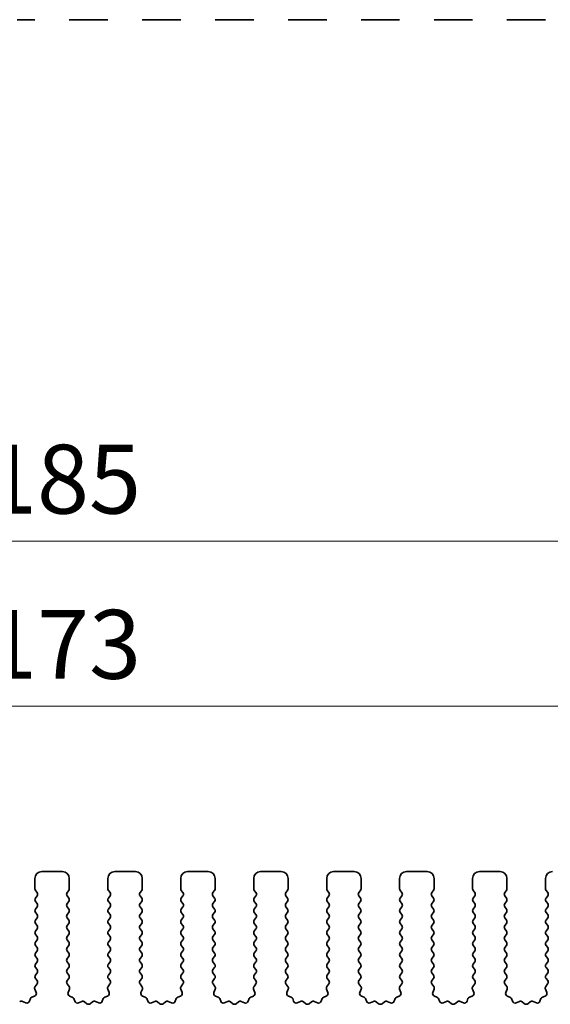
# Model space of a CAD drawing. Units: millimetres. Extents: x 29 to 4370, y 16 to 859.
# Drawn here: x 2365 to 2404, y 356 to 427 of the extents above; entities that cross this region are included whole.
import ezdxf

# ---------------------------------------------------------------- set-up
doc = ezdxf.new("R2010")
doc.units = ezdxf.units.MM
doc.header["$LTSCALE"] = 2
doc.layers.get('Defpoints').update_dxf_attribs({"lineweight": 25})
doc.layers.add('Dimension (ISO)', color=7, linetype='Continuous', lineweight=18)
doc.layers.add('Visible (ISO)', color=7, linetype='Continuous', lineweight=35)
doc.styles.add('Note Text (TK)', font='txt')
doc.dimstyles.new('Default - Method 1b (TK)', dxfattribs={"dimscale": 2, "dimtxt": 2.5, "dimasz": 2.5, "dimexe": 1, "dimexo": 1.5, "dimgap": 1, "dimtad": 1, "dimtoh": 1, "dimrnd": 1e-08, "dimdsep": 46, "dimtxsty": 'Note Text (TK)', "dimcen": 0.09, "dimdle": 5, "dimclrd": 100, "dimclre": 100, "dimclrt": 7, "dimadec": 1, "dimazin": 1, "dimtfac": 1, "dimtmove": 0, "dimatfit": 3, "dimfxl": 0, "dimtolj": 1, "dimlwd": -1, "dimlwe": -1, "dimarcsym": 0})

# ---------------------------------------------------------------- blocks, each defined once
blk = doc.blocks.new('*D45')
at = {"layer": 'Defpoints', "color": 0, "transparency": 16777216}
for p in [(2460.121, 389.487), (2275.121, 358.649), (2460.121, 358.649)]:
    blk.add_point(p, dxfattribs=at)
at = {"layer": 'Dimension (ISO)', "color": 100, "transparency": 16777216}
for p, q in [((2275.121, 361.649), (2275.121, 391.487)), ((2460.121, 361.649), (2460.121, 391.487)), ((2280.121, 389.487), (2455.121, 389.487))]:
    blk.add_line(p, q, dxfattribs=at)
for points in [[(2280.121, 390.32), (2280.121, 388.653), (2275.121, 389.487)], [(2455.121, 390.32), (2455.121, 388.653), (2460.121, 389.487)]]:
    blk.add_solid(points, dxfattribs=at)
at = {"layer": 'Dimension (ISO)', "color": 7, "transparency": 16777216, "insert": (2362.734, 393.987), "char_height": 5, "attachment_point": 4, "style": 'Note Text (TK)'}
blk.add_mtext('\\A1;185', dxfattribs=at)
blk = doc.blocks.new('*D46')
at = {"layer": 'Defpoints', "color": 0, "transparency": 16777216}
for p in [(2454.121, 377.487), (2281.121, 359.487), (2454.121, 359.487)]:
    blk.add_point(p, dxfattribs=at)
at = {"layer": 'Dimension (ISO)', "color": 100, "transparency": 16777216}
for p, q in [((2281.121, 362.487), (2281.121, 379.487)), ((2454.121, 362.487), (2454.121, 379.487)), ((2286.121, 377.487), (2449.121, 377.487))]:
    blk.add_line(p, q, dxfattribs=at)
for points in [[(2286.121, 378.32), (2286.121, 376.653), (2281.121, 377.487)], [(2449.121, 378.32), (2449.121, 376.653), (2454.121, 377.487)]]:
    blk.add_solid(points, dxfattribs=at)
at = {"layer": 'Dimension (ISO)', "color": 7, "transparency": 16777216, "insert": (2362.734, 381.987), "char_height": 5, "attachment_point": 4, "style": 'Note Text (TK)'}
blk.add_mtext('\\A1;173', dxfattribs=at)

msp = doc.modelspace()

# ---------------------------------------------------------------- linework, layer by layer
at = {"layer": 'Visible (ISO)'}
for p, q in [((2365.0935, 427.3627), (2365.2655, 427.3627)), ((2365.463, 427.3627), (2365.2655, 427.3627)), ((2365.463, 427.3627), (2365.7072, 427.3627)), ((2365.7072, 427.3627), (2365.9692, 427.3627)), ((2365.9692, 427.3627), (2366.0398, 427.3627)), ((2366.1573, 427.3627), (2366.0398, 427.3627)), ((2366.1573, 427.3627), (2366.3464, 427.3627)), ((2366.3464, 427.3627), (2366.3492, 427.3627)), ((2366.3707, 427.3627), (2366.3492, 427.3627)), ((2368.8922, 427.3627), (2368.8707, 427.3627)), ((2368.8922, 427.3627), (2368.8951, 427.3627)), ((2368.8951, 427.3627), (2369.0842, 427.3627)), ((2369.2016, 427.3627), (2369.0842, 427.3627)), ((2369.2016, 427.3627), (2369.2722, 427.3627)), ((2369.2722, 427.3627), (2369.5343, 427.3627)), ((2369.5343, 427.3627), (2369.7784, 427.3627)), ((2369.9759, 427.3627), (2369.7784, 427.3627)), ((2369.9759, 427.3627), (2370.1479, 427.3627)), ((2370.1479, 427.3627), (2370.3935, 427.3627)), ((2370.3935, 427.3627), (2370.5655, 427.3627)), ((2370.763, 427.3627), (2370.5655, 427.3627)), ((2370.763, 427.3627), (2371.0072, 427.3627)), ((2371.0072, 427.3627), (2371.2692, 427.3627)), ((2371.2692, 427.3627), (2371.3398, 427.3627)), ((2371.4573, 427.3627), (2371.3398, 427.3627)), ((2371.4573, 427.3627), (2371.6464, 427.3627)), ((2371.6464, 427.3627), (2371.6492, 427.3627)), ((2371.6707, 427.3627), (2371.6492, 427.3627)), ((2374.1922, 427.3627), (2374.1707, 427.3627)), ((2374.1922, 427.3627), (2374.1951, 427.3627)), ((2374.1951, 427.3627), (2374.3842, 427.3627)), ((2374.5016, 427.3627), (2374.3842, 427.3627)), ((2374.5016, 427.3627), (2374.5722, 427.3627)), ((2374.5722, 427.3627), (2374.8343, 427.3627)), ((2374.8343, 427.3627), (2375.0784, 427.3627)), ((2375.2759, 427.3627), (2375.0784, 427.3627)), ((2375.2759, 427.3627), (2375.4479, 427.3627)), ((2375.4479, 427.3627), (2375.6935, 427.3627)), ((2375.6935, 427.3627), (2375.8655, 427.3627)), ((2376.063, 427.3627), (2375.8655, 427.3627)), ((2376.063, 427.3627), (2376.3072, 427.3627)), ((2376.3072, 427.3627), (2376.5692, 427.3627)), ((2376.5692, 427.3627), (2376.6398, 427.3627)), ((2376.7573, 427.3627), (2376.6398, 427.3627)), ((2376.7573, 427.3627), (2376.9464, 427.3627)), ((2376.9464, 427.3627), (2376.9492, 427.3627)), ((2376.9707, 427.3627), (2376.9492, 427.3627)), ((2379.4922, 427.3627), (2379.4707, 427.3627)), ((2379.4922, 427.3627), (2379.4951, 427.3627)), ((2379.4951, 427.3627), (2379.6842, 427.3627)), ((2379.8016, 427.3627), (2379.6842, 427.3627)), ((2379.8016, 427.3627), (2379.8722, 427.3627)), ((2379.8722, 427.3627), (2380.1343, 427.3627)), ((2380.1343, 427.3627), (2380.3784, 427.3627)), ((2380.5759, 427.3627), (2380.3784, 427.3627)), ((2380.5759, 427.3627), (2380.7479, 427.3627)), ((2380.7479, 427.3627), (2380.9935, 427.3627)), ((2380.9935, 427.3627), (2381.1655, 427.3627)), ((2381.363, 427.3627), (2381.1655, 427.3627)), ((2381.363, 427.3627), (2381.6072, 427.3627)), ((2381.6072, 427.3627), (2381.8692, 427.3627)), ((2381.8692, 427.3627), (2381.9398, 427.3627)), ((2382.0573, 427.3627), (2381.9398, 427.3627)), ((2382.0573, 427.3627), (2382.2464, 427.3627)), ((2382.2464, 427.3627), (2382.2492, 427.3627)), ((2382.2707, 427.3627), (2382.2492, 427.3627)), ((2384.7922, 427.3627), (2384.7707, 427.3627)), ((2384.7922, 427.3627), (2384.7951, 427.3627)), ((2384.7951, 427.3627), (2384.9842, 427.3627)), ((2385.1016, 427.3627), (2384.9842, 427.3627)), ((2385.1016, 427.3627), (2385.1722, 427.3627)), ((2385.1722, 427.3627), (2385.4343, 427.3627)), ((2385.4343, 427.3627), (2385.6784, 427.3627)), ((2385.8759, 427.3627), (2385.6784, 427.3627)), ((2385.8759, 427.3627), (2386.0479, 427.3627)), ((2386.0479, 427.3627), (2386.2935, 427.3627)), ((2386.2935, 427.3627), (2386.4655, 427.3627)), ((2386.663, 427.3627), (2386.4655, 427.3627)), ((2386.663, 427.3627), (2386.9072, 427.3627)), ((2386.9072, 427.3627), (2387.1692, 427.3627)), ((2387.1692, 427.3627), (2387.2398, 427.3627)), ((2387.3573, 427.3627), (2387.2398, 427.3627)), ((2387.3573, 427.3627), (2387.5464, 427.3627)), ((2387.5464, 427.3627), (2387.5492, 427.3627)), ((2387.5707, 427.3627), (2387.5492, 427.3627)), ((2390.0922, 427.3627), (2390.0707, 427.3627)), ((2390.0922, 427.3627), (2390.0951, 427.3627)), ((2390.0951, 427.3627), (2390.2842, 427.3627)), ((2390.4016, 427.3627), (2390.2842, 427.3627)), ((2390.4016, 427.3627), (2390.4722, 427.3627)), ((2390.4722, 427.3627), (2390.7343, 427.3627)), ((2390.7343, 427.3627), (2390.9784, 427.3627)), ((2391.1759, 427.3627), (2390.9784, 427.3627)), ((2391.1759, 427.3627), (2391.3479, 427.3627)), ((2391.3479, 427.3627), (2391.5935, 427.3627)), ((2391.5935, 427.3627), (2391.7655, 427.3627)), ((2391.963, 427.3627), (2391.7655, 427.3627)), ((2391.963, 427.3627), (2392.2072, 427.3627)), ((2392.2072, 427.3627), (2392.4692, 427.3627)), ((2392.4692, 427.3627), (2392.5398, 427.3627)), ((2392.6573, 427.3627), (2392.5398, 427.3627)), ((2392.6573, 427.3627), (2392.8464, 427.3627)), ((2392.8464, 427.3627), (2392.8492, 427.3627)), ((2392.8707, 427.3627), (2392.8492, 427.3627)), ((2395.3922, 427.3627), (2395.3707, 427.3627)), ((2395.3922, 427.3627), (2395.3951, 427.3627)), ((2395.3951, 427.3627), (2395.5842, 427.3627)), ((2395.7016, 427.3627), (2395.5842, 427.3627)), ((2395.7016, 427.3627), (2395.7722, 427.3627)), ((2395.7722, 427.3627), (2396.0343, 427.3627)), ((2396.0343, 427.3627), (2396.2784, 427.3627)), ((2396.4759, 427.3627), (2396.2784, 427.3627)), ((2396.4759, 427.3627), (2396.6479, 427.3627)), ((2396.6479, 427.3627), (2396.8935, 427.3627)), ((2396.8935, 427.3627), (2397.0655, 427.3627)), ((2397.263, 427.3627), (2397.0655, 427.3627)), ((2397.263, 427.3627), (2397.5072, 427.3627)), ((2397.5072, 427.3627), (2397.7692, 427.3627)), ((2397.7692, 427.3627), (2397.8398, 427.3627)), ((2397.9573, 427.3627), (2397.8398, 427.3627)), ((2397.9573, 427.3627), (2398.1464, 427.3627)), ((2398.1464, 427.3627), (2398.1492, 427.3627)), ((2398.1707, 427.3627), (2398.1492, 427.3627)), ((2400.6922, 427.3627), (2400.6707, 427.3627)), ((2400.6922, 427.3627), (2400.6951, 427.3627)), ((2400.6951, 427.3627), (2400.8842, 427.3627)), ((2401.0016, 427.3627), (2400.8842, 427.3627)), ((2401.0016, 427.3627), (2401.0722, 427.3627)), ((2401.0722, 427.3627), (2401.3343, 427.3627)), ((2401.3343, 427.3627), (2401.5784, 427.3627)), ((2401.7759, 427.3627), (2401.5784, 427.3627)), ((2401.7759, 427.3627), (2401.9479, 427.3627)), ((2401.9479, 427.3627), (2402.1935, 427.3627)), ((2402.1935, 427.3627), (2402.3655, 427.3627)), ((2402.563, 427.3627), (2402.3655, 427.3627)), ((2402.563, 427.3627), (2402.8072, 427.3627)), ((2402.8072, 427.3627), (2403.0692, 427.3627)), ((2403.0692, 427.3627), (2403.1398, 427.3627)), ((2403.2573, 427.3627), (2403.1398, 427.3627)), ((2403.2573, 427.3627), (2403.4464, 427.3627)), ((2403.4464, 427.3627), (2403.4492, 427.3627)), ((2403.4707, 427.3627), (2403.4492, 427.3627)), ((2366.8707, 365.4866), (2368.3707, 365.4866)), ((2372.1707, 365.4866), (2373.6707, 365.4866)), ((2377.4707, 365.4866), (2378.9707, 365.4866)), ((2382.7707, 365.4866), (2384.2707, 365.4866)), ((2388.0707, 365.4866), (2389.5707, 365.4866)), ((2393.3707, 365.4866), (2394.8707, 365.4866)), ((2398.6707, 365.4866), (2400.1707, 365.4866)), ((2366.3707, 364.2366), (2366.3707, 364.9866)), ((2368.8707, 364.9866), (2368.8707, 364.2366)), ((2371.6707, 364.2366), (2371.6707, 364.9866)), ((2374.1707, 364.9866), (2374.1707, 364.2366)), ((2376.9707, 364.2366), (2376.9707, 364.9866)), ((2379.4707, 364.9866), (2379.4707, 364.2366)), ((2382.2707, 364.2366), (2382.2707, 364.9866)), ((2384.7707, 364.9866), (2384.7707, 364.2366)), ((2387.5707, 364.2366), (2387.5707, 364.9866)), ((2390.0707, 364.9866), (2390.0707, 364.2366)), ((2392.8707, 364.2366), (2392.8707, 364.9866)), ((2395.3707, 364.9866), (2395.3707, 364.2366)), ((2398.1707, 364.2366), (2398.1707, 364.9866)), ((2400.6707, 364.9866), (2400.6707, 364.2366)), ((2403.4707, 364.2366), (2403.4707, 364.9866)), ((2366.5307, 363.9566), (2366.4107, 364.1166)), ((2368.8307, 364.1166), (2368.7107, 363.9566)), ((2371.8307, 363.9566), (2371.7107, 364.1166)), ((2374.1307, 364.1166), (2374.0107, 363.9566)), ((2377.1307, 363.9566), (2377.0107, 364.1166)), ((2379.4307, 364.1166), (2379.3107, 363.9566)), ((2382.4307, 363.9566), (2382.3107, 364.1166)), ((2384.7307, 364.1166), (2384.6107, 363.9566)), ((2387.7307, 363.9566), (2387.6107, 364.1166)), ((2390.0307, 364.1166), (2389.9107, 363.9566)), ((2393.0307, 363.9566), (2392.9107, 364.1166)), ((2395.3307, 364.1166), (2395.2107, 363.9566)), ((2398.3307, 363.9566), (2398.2107, 364.1166)), ((2400.6307, 364.1166), (2400.5107, 363.9566)), ((2403.6307, 363.9566), (2403.5107, 364.1166)), ((2366.4107, 363.5566), (2366.5307, 363.7166)), ((2368.7107, 363.7166), (2368.8307, 363.5566)), ((2371.7107, 363.5566), (2371.8307, 363.7166)), ((2374.0107, 363.7166), (2374.1307, 363.5566)), ((2377.0107, 363.5566), (2377.1307, 363.7166)), ((2379.3107, 363.7166), (2379.4307, 363.5566)), ((2382.3107, 363.5566), (2382.4307, 363.7166)), ((2384.6107, 363.7166), (2384.7307, 363.5566)), ((2387.6107, 363.5566), (2387.7307, 363.7166)), ((2389.9107, 363.7166), (2390.0307, 363.5566)), ((2392.9107, 363.5566), (2393.0307, 363.7166)), ((2395.2107, 363.7166), (2395.3307, 363.5566)), ((2398.2107, 363.5566), (2398.3307, 363.7166)), ((2400.5107, 363.7166), (2400.6307, 363.5566)), ((2403.5107, 363.5566), (2403.6307, 363.7166)), ((2366.5307, 363.1566), (2366.4107, 363.3166)), ((2366.4107, 362.7566), (2366.5307, 362.9166)), ((2368.8307, 363.3166), (2368.7107, 363.1566)), ((2368.7107, 362.9166), (2368.8307, 362.7566)), ((2371.8307, 363.1566), (2371.7107, 363.3166)), ((2371.7107, 362.7566), (2371.8307, 362.9166)), ((2374.1307, 363.3166), (2374.0107, 363.1566)), ((2374.0107, 362.9166), (2374.1307, 362.7566)), ((2377.1307, 363.1566), (2377.0107, 363.3166)), ((2377.0107, 362.7566), (2377.1307, 362.9166)), ((2379.4307, 363.3166), (2379.3107, 363.1566)), ((2379.3107, 362.9166), (2379.4307, 362.7566)), ((2382.4307, 363.1566), (2382.3107, 363.3166)), ((2382.3107, 362.7566), (2382.4307, 362.9166)), ((2384.7307, 363.3166), (2384.6107, 363.1566)), ((2384.6107, 362.9166), (2384.7307, 362.7566)), ((2387.7307, 363.1566), (2387.6107, 363.3166)), ((2387.6107, 362.7566), (2387.7307, 362.9166)), ((2390.0307, 363.3166), (2389.9107, 363.1566)), ((2389.9107, 362.9166), (2390.0307, 362.7566)), ((2393.0307, 363.1566), (2392.9107, 363.3166)), ((2392.9107, 362.7566), (2393.0307, 362.9166)), ((2395.3307, 363.3166), (2395.2107, 363.1566)), ((2395.2107, 362.9166), (2395.3307, 362.7566)), ((2398.3307, 363.1566), (2398.2107, 363.3166)), ((2398.2107, 362.7566), (2398.3307, 362.9166)), ((2400.6307, 363.3166), (2400.5107, 363.1566)), ((2400.5107, 362.9166), (2400.6307, 362.7566)), ((2403.6307, 363.1566), (2403.5107, 363.3166)), ((2403.5107, 362.7566), (2403.6307, 362.9166)), ((2366.5307, 362.3566), (2366.4107, 362.5166)), ((2366.4107, 361.9566), (2366.5307, 362.1166)), ((2368.8307, 362.5166), (2368.7107, 362.3566)), ((2368.7107, 362.1166), (2368.8307, 361.9566)), ((2371.8307, 362.3566), (2371.7107, 362.5166)), ((2371.7107, 361.9566), (2371.8307, 362.1166)), ((2374.1307, 362.5166), (2374.0107, 362.3566)), ((2374.0107, 362.1166), (2374.1307, 361.9566)), ((2377.1307, 362.3566), (2377.0107, 362.5166)), ((2377.0107, 361.9566), (2377.1307, 362.1166)), ((2379.4307, 362.5166), (2379.3107, 362.3566)), ((2379.3107, 362.1166), (2379.4307, 361.9566)), ((2382.4307, 362.3566), (2382.3107, 362.5166)), ((2382.3107, 361.9566), (2382.4307, 362.1166)), ((2384.7307, 362.5166), (2384.6107, 362.3566)), ((2384.6107, 362.1166), (2384.7307, 361.9566)), ((2387.7307, 362.3566), (2387.6107, 362.5166)), ((2387.6107, 361.9566), (2387.7307, 362.1166)), ((2390.0307, 362.5166), (2389.9107, 362.3566)), ((2389.9107, 362.1166), (2390.0307, 361.9566)), ((2393.0307, 362.3566), (2392.9107, 362.5166)), ((2392.9107, 361.9566), (2393.0307, 362.1166)), ((2395.3307, 362.5166), (2395.2107, 362.3566)), ((2395.2107, 362.1166), (2395.3307, 361.9566)), ((2398.3307, 362.3566), (2398.2107, 362.5166)), ((2398.2107, 361.9566), (2398.3307, 362.1166)), ((2400.6307, 362.5166), (2400.5107, 362.3566)), ((2400.5107, 362.1166), (2400.6307, 361.9566)), ((2403.6307, 362.3566), (2403.5107, 362.5166)), ((2403.5107, 361.9566), (2403.6307, 362.1166)), ((2366.5307, 361.5566), (2366.4107, 361.7166)), ((2366.4107, 361.1566), (2366.5307, 361.3166)), ((2368.8307, 361.7166), (2368.7107, 361.5566)), ((2368.7107, 361.3166), (2368.8307, 361.1566)), ((2371.8307, 361.5566), (2371.7107, 361.7166)), ((2371.7107, 361.1566), (2371.8307, 361.3166)), ((2374.1307, 361.7166), (2374.0107, 361.5566)), ((2374.0107, 361.3166), (2374.1307, 361.1566)), ((2377.1307, 361.5566), (2377.0107, 361.7166)), ((2377.0107, 361.1566), (2377.1307, 361.3166)), ((2379.4307, 361.7166), (2379.3107, 361.5566)), ((2379.3107, 361.3166), (2379.4307, 361.1566)), ((2382.4307, 361.5566), (2382.3107, 361.7166)), ((2382.3107, 361.1566), (2382.4307, 361.3166)), ((2384.7307, 361.7166), (2384.6107, 361.5566)), ((2384.6107, 361.3166), (2384.7307, 361.1566)), ((2387.7307, 361.5566), (2387.6107, 361.7166)), ((2387.6107, 361.1566), (2387.7307, 361.3166)), ((2390.0307, 361.7166), (2389.9107, 361.5566)), ((2389.9107, 361.3166), (2390.0307, 361.1566)), ((2393.0307, 361.5566), (2392.9107, 361.7166)), ((2392.9107, 361.1566), (2393.0307, 361.3166)), ((2395.3307, 361.7166), (2395.2107, 361.5566)), ((2395.2107, 361.3166), (2395.3307, 361.1566)), ((2398.3307, 361.5566), (2398.2107, 361.7166)), ((2398.2107, 361.1566), (2398.3307, 361.3166)), ((2400.6307, 361.7166), (2400.5107, 361.5566)), ((2400.5107, 361.3166), (2400.6307, 361.1566)), ((2403.6307, 361.5566), (2403.5107, 361.7166)), ((2403.5107, 361.1566), (2403.6307, 361.3166)), ((2366.5307, 360.7566), (2366.4107, 360.9166)), ((2366.4107, 360.3566), (2366.5307, 360.5166)), ((2368.8307, 360.9166), (2368.7107, 360.7566)), ((2368.7107, 360.5166), (2368.8307, 360.3566)), ((2371.8307, 360.7566), (2371.7107, 360.9166)), ((2371.7107, 360.3566), (2371.8307, 360.5166)), ((2374.1307, 360.9166), (2374.0107, 360.7566)), ((2374.0107, 360.5166), (2374.1307, 360.3566)), ((2377.1307, 360.7566), (2377.0107, 360.9166)), ((2377.0107, 360.3566), (2377.1307, 360.5166)), ((2379.4307, 360.9166), (2379.3107, 360.7566)), ((2379.3107, 360.5166), (2379.4307, 360.3566)), ((2382.4307, 360.7566), (2382.3107, 360.9166)), ((2382.3107, 360.3566), (2382.4307, 360.5166)), ((2384.7307, 360.9166), (2384.6107, 360.7566)), ((2384.6107, 360.5166), (2384.7307, 360.3566)), ((2387.7307, 360.7566), (2387.6107, 360.9166)), ((2387.6107, 360.3566), (2387.7307, 360.5166)), ((2390.0307, 360.9166), (2389.9107, 360.7566)), ((2389.9107, 360.5166), (2390.0307, 360.3566)), ((2393.0307, 360.7566), (2392.9107, 360.9166)), ((2392.9107, 360.3566), (2393.0307, 360.5166)), ((2395.3307, 360.9166), (2395.2107, 360.7566)), ((2395.2107, 360.5166), (2395.3307, 360.3566)), ((2398.3307, 360.7566), (2398.2107, 360.9166)), ((2398.2107, 360.3566), (2398.3307, 360.5166)), ((2400.6307, 360.9166), (2400.5107, 360.7566)), ((2400.5107, 360.5166), (2400.6307, 360.3566)), ((2403.6307, 360.7566), (2403.5107, 360.9166)), ((2403.5107, 360.3566), (2403.6307, 360.5166)), ((2366.5307, 359.9566), (2366.4107, 360.1166)), ((2368.8307, 360.1166), (2368.7107, 359.9566)), ((2371.8307, 359.9566), (2371.7107, 360.1166)), ((2374.1307, 360.1166), (2374.0107, 359.9566)), ((2377.1307, 359.9566), (2377.0107, 360.1166)), ((2379.4307, 360.1166), (2379.3107, 359.9566)), ((2382.4307, 359.9566), (2382.3107, 360.1166)), ((2384.7307, 360.1166), (2384.6107, 359.9566)), ((2387.7307, 359.9566), (2387.6107, 360.1166)), ((2390.0307, 360.1166), (2389.9107, 359.9566)), ((2393.0307, 359.9566), (2392.9107, 360.1166)), ((2395.3307, 360.1166), (2395.2107, 359.9566)), ((2398.3307, 359.9566), (2398.2107, 360.1166)), ((2400.6307, 360.1166), (2400.5107, 359.9566)), ((2403.6307, 359.9566), (2403.5107, 360.1166)), ((2366.4107, 359.5566), (2366.5307, 359.7166)), ((2366.5307, 359.1566), (2366.4107, 359.3166)), ((2368.7107, 359.7166), (2368.8307, 359.5566)), ((2368.8307, 359.3166), (2368.7107, 359.1566)), ((2371.7107, 359.5566), (2371.8307, 359.7166)), ((2371.8307, 359.1566), (2371.7107, 359.3166)), ((2374.0107, 359.7166), (2374.1307, 359.5566)), ((2374.1307, 359.3166), (2374.0107, 359.1566)), ((2377.0107, 359.5566), (2377.1307, 359.7166)), ((2377.1307, 359.1566), (2377.0107, 359.3166)), ((2379.3107, 359.7166), (2379.4307, 359.5566)), ((2379.4307, 359.3166), (2379.3107, 359.1566)), ((2382.3107, 359.5566), (2382.4307, 359.7166)), ((2382.4307, 359.1566), (2382.3107, 359.3166)), ((2384.6107, 359.7166), (2384.7307, 359.5566)), ((2384.7307, 359.3166), (2384.6107, 359.1566)), ((2387.6107, 359.5566), (2387.7307, 359.7166)), ((2387.7307, 359.1566), (2387.6107, 359.3166)), ((2389.9107, 359.7166), (2390.0307, 359.5566)), ((2390.0307, 359.3166), (2389.9107, 359.1566)), ((2392.9107, 359.5566), (2393.0307, 359.7166)), ((2393.0307, 359.1566), (2392.9107, 359.3166)), ((2395.2107, 359.7166), (2395.3307, 359.5566)), ((2395.3307, 359.3166), (2395.2107, 359.1566)), ((2398.2107, 359.5566), (2398.3307, 359.7166)), ((2398.3307, 359.1566), (2398.2107, 359.3166)), ((2400.5107, 359.7166), (2400.6307, 359.5566)), ((2400.6307, 359.3166), (2400.5107, 359.1566)), ((2403.5107, 359.5566), (2403.6307, 359.7166)), ((2403.6307, 359.1566), (2403.5107, 359.3166)), ((2366.4107, 358.7566), (2366.5307, 358.9166)), ((2366.5307, 358.3566), (2366.4107, 358.5166)), ((2368.7107, 358.9166), (2368.8307, 358.7566)), ((2368.8307, 358.5166), (2368.7107, 358.3566)), ((2371.7107, 358.7566), (2371.8307, 358.9166)), ((2371.8307, 358.3566), (2371.7107, 358.5166)), ((2374.0107, 358.9166), (2374.1307, 358.7566)), ((2374.1307, 358.5166), (2374.0107, 358.3566)), ((2377.0107, 358.7566), (2377.1307, 358.9166)), ((2377.1307, 358.3566), (2377.0107, 358.5166)), ((2379.3107, 358.9166), (2379.4307, 358.7566)), ((2379.4307, 358.5166), (2379.3107, 358.3566)), ((2382.3107, 358.7566), (2382.4307, 358.9166)), ((2382.4307, 358.3566), (2382.3107, 358.5166)), ((2384.6107, 358.9166), (2384.7307, 358.7566)), ((2384.7307, 358.5166), (2384.6107, 358.3566)), ((2387.6107, 358.7566), (2387.7307, 358.9166)), ((2387.7307, 358.3566), (2387.6107, 358.5166)), ((2389.9107, 358.9166), (2390.0307, 358.7566)), ((2390.0307, 358.5166), (2389.9107, 358.3566)), ((2392.9107, 358.7566), (2393.0307, 358.9166)), ((2393.0307, 358.3566), (2392.9107, 358.5166)), ((2395.2107, 358.9166), (2395.3307, 358.7566)), ((2395.3307, 358.5166), (2395.2107, 358.3566)), ((2398.2107, 358.7566), (2398.3307, 358.9166)), ((2398.3307, 358.3566), (2398.2107, 358.5166)), ((2400.5107, 358.9166), (2400.6307, 358.7566)), ((2400.6307, 358.5166), (2400.5107, 358.3566)), ((2403.5107, 358.7566), (2403.6307, 358.9166)), ((2403.6307, 358.3566), (2403.5107, 358.5166)), ((2366.4107, 357.9566), (2366.5307, 358.1166)), ((2366.5291, 357.5588), (2366.4107, 357.7166)), ((2368.7107, 358.1166), (2368.8307, 357.9566)), ((2368.8307, 357.7166), (2368.7124, 357.5588)), ((2371.7107, 357.9566), (2371.8307, 358.1166)), ((2371.8291, 357.5588), (2371.7107, 357.7166)), ((2374.0107, 358.1166), (2374.1307, 357.9566)), ((2374.1307, 357.7166), (2374.0124, 357.5588)), ((2377.0107, 357.9566), (2377.1307, 358.1166)), ((2377.1291, 357.5588), (2377.0107, 357.7166)), ((2379.3107, 358.1166), (2379.4307, 357.9566)), ((2379.4307, 357.7166), (2379.3124, 357.5588)), ((2382.3107, 357.9566), (2382.4307, 358.1166)), ((2382.4291, 357.5588), (2382.3107, 357.7166)), ((2384.6107, 358.1166), (2384.7307, 357.9566)), ((2384.7307, 357.7166), (2384.6124, 357.5588)), ((2387.6107, 357.9566), (2387.7307, 358.1166)), ((2387.7291, 357.5588), (2387.6107, 357.7166)), ((2389.9107, 358.1166), (2390.0307, 357.9566)), ((2390.0307, 357.7166), (2389.9124, 357.5588)), ((2392.9107, 357.9566), (2393.0307, 358.1166)), ((2393.0291, 357.5588), (2392.9107, 357.7166)), ((2395.2107, 358.1166), (2395.3307, 357.9566)), ((2395.3307, 357.7166), (2395.2124, 357.5588)), ((2398.2107, 357.9566), (2398.3307, 358.1166)), ((2398.3291, 357.5588), (2398.2107, 357.7166)), ((2400.5107, 358.1166), (2400.6307, 357.9566)), ((2400.6307, 357.7166), (2400.5124, 357.5588)), ((2403.5107, 357.9566), (2403.6307, 358.1166)), ((2403.6291, 357.5588), (2403.5107, 357.7166)), ((2366.462, 356.7002), (2366.3637, 356.9443)), ((2366.3914, 357.1418), (2366.5269, 357.316)), ((2368.7145, 357.316), (2368.8501, 357.1418)), ((2368.8778, 356.9443), (2368.7795, 356.7002)), ((2371.762, 356.7002), (2371.6637, 356.9443)), ((2371.6914, 357.1418), (2371.8269, 357.316)), ((2374.0145, 357.316), (2374.1501, 357.1418)), ((2374.1778, 356.9443), (2374.0795, 356.7002)), ((2377.062, 356.7002), (2376.9637, 356.9443)), ((2376.9914, 357.1418), (2377.1269, 357.316)), ((2379.3145, 357.316), (2379.4501, 357.1418)), ((2379.4778, 356.9443), (2379.3795, 356.7002)), ((2382.362, 356.7002), (2382.2637, 356.9443)), ((2382.2914, 357.1418), (2382.4269, 357.316)), ((2384.6145, 357.316), (2384.7501, 357.1418)), ((2384.7778, 356.9443), (2384.6795, 356.7002)), ((2387.662, 356.7002), (2387.5637, 356.9443)), ((2387.5914, 357.1418), (2387.7269, 357.316)), ((2389.9145, 357.316), (2390.0501, 357.1418)), ((2390.0778, 356.9443), (2389.9795, 356.7002)), ((2392.962, 356.7002), (2392.8637, 356.9443)), ((2392.8914, 357.1418), (2393.0269, 357.316)), ((2395.2145, 357.316), (2395.3501, 357.1418)), ((2395.3778, 356.9443), (2395.2795, 356.7002)), ((2398.262, 356.7002), (2398.1637, 356.9443)), ((2398.1914, 357.1418), (2398.3269, 357.316)), ((2400.5145, 357.316), (2400.6501, 357.1418)), ((2400.6778, 356.9443), (2400.5795, 356.7002)), ((2403.562, 356.7002), (2403.4637, 356.9443)), ((2403.4914, 357.1418), (2403.6269, 357.316)), ((2365.9692, 356.0609), (2366.0398, 356.2501)), ((2366.1573, 356.3675), (2366.3464, 356.4381)), ((2368.8951, 356.4381), (2369.0842, 356.3675)), ((2369.2016, 356.2501), (2369.2722, 356.0609)), ((2371.2692, 356.0609), (2371.3398, 356.2501)), ((2371.4573, 356.3675), (2371.6464, 356.4381)), ((2374.1951, 356.4381), (2374.3842, 356.3675)), ((2374.5016, 356.2501), (2374.5722, 356.0609)), ((2376.5692, 356.0609), (2376.6398, 356.2501)), ((2376.7573, 356.3675), (2376.9464, 356.4381)), ((2379.4951, 356.4381), (2379.6842, 356.3675)), ((2379.8016, 356.2501), (2379.8722, 356.0609)), ((2381.8692, 356.0609), (2381.9398, 356.2501)), ((2382.0573, 356.3675), (2382.2464, 356.4381)), ((2384.7951, 356.4381), (2384.9842, 356.3675)), ((2385.1016, 356.2501), (2385.1722, 356.0609)), ((2387.1692, 356.0609), (2387.2398, 356.2501)), ((2387.3573, 356.3675), (2387.5464, 356.4381)), ((2390.0951, 356.4381), (2390.2842, 356.3675)), ((2390.4016, 356.2501), (2390.4722, 356.0609)), ((2392.4692, 356.0609), (2392.5398, 356.2501)), ((2392.6573, 356.3675), (2392.8464, 356.4381)), ((2395.3951, 356.4381), (2395.5842, 356.3675)), ((2395.7016, 356.2501), (2395.7722, 356.0609)), ((2397.7692, 356.0609), (2397.8398, 356.2501)), ((2397.9573, 356.3675), (2398.1464, 356.4381)), ((2400.6951, 356.4381), (2400.8842, 356.3675)), ((2401.0016, 356.2501), (2401.0722, 356.0609)), ((2403.0692, 356.0609), (2403.1398, 356.2501)), ((2403.2573, 356.3675), (2403.4464, 356.4381)), ((2365.463, 356.0436), (2365.7072, 355.9454)), ((2369.5343, 355.9454), (2369.7784, 356.0436)), ((2369.9759, 356.016), (2370.1479, 355.8822)), ((2370.3935, 355.8822), (2370.5655, 356.016)), ((2370.763, 356.0436), (2371.0072, 355.9454)), ((2374.8343, 355.9454), (2375.0784, 356.0436)), ((2375.2759, 356.016), (2375.4479, 355.8822)), ((2375.6935, 355.8822), (2375.8655, 356.016)), ((2376.063, 356.0436), (2376.3072, 355.9454)), ((2380.1343, 355.9454), (2380.3784, 356.0436)), ((2380.5759, 356.016), (2380.7479, 355.8822)), ((2380.9935, 355.8822), (2381.1655, 356.016)), ((2381.363, 356.0436), (2381.6072, 355.9454)), ((2385.4343, 355.9454), (2385.6784, 356.0436)), ((2385.8759, 356.016), (2386.0479, 355.8822)), ((2386.2935, 355.8822), (2386.4655, 356.016)), ((2386.663, 356.0436), (2386.9072, 355.9454)), ((2390.7343, 355.9454), (2390.9784, 356.0436)), ((2391.1759, 356.016), (2391.3479, 355.8822)), ((2391.5935, 355.8822), (2391.7655, 356.016)), ((2391.963, 356.0436), (2392.2072, 355.9454)), ((2396.0343, 355.9454), (2396.2784, 356.0436)), ((2396.4759, 356.016), (2396.6479, 355.8822)), ((2396.8935, 355.8822), (2397.0655, 356.016)), ((2397.263, 356.0436), (2397.5072, 355.9454)), ((2401.3343, 355.9454), (2401.5784, 356.0436)), ((2401.7759, 356.016), (2401.9479, 355.8822)), ((2402.1935, 355.8822), (2402.3655, 356.016)), ((2402.563, 356.0436), (2402.8072, 355.9454))]:
    msp.add_line(p, q, dxfattribs=at)
for centre, radius, start, end in [((2366.8707, 364.9866), 0.5, 90, 180), ((2368.3707, 364.9866), 0.5, 0, 90), ((2372.1707, 364.9866), 0.5, 90, 180), ((2373.6707, 364.9866), 0.5, 0, 90), ((2377.4707, 364.9866), 0.5, 90, 180), ((2378.9707, 364.9866), 0.5, 0, 90), ((2382.7707, 364.9866), 0.5, 90, 180), ((2384.2707, 364.9866), 0.5, 0, 90), ((2388.0707, 364.9866), 0.5, 90, 180), ((2389.5707, 364.9866), 0.5, 0, 90), ((2393.3707, 364.9866), 0.5, 90, 180), ((2394.8707, 364.9866), 0.5, 0, 90), ((2398.6707, 364.9866), 0.5, 90, 180), ((2400.1707, 364.9866), 0.5, 0, 90), ((2403.9707, 364.9866), 0.5, 90, 180), ((2366.5707, 364.2366), 0.2, 180, 216.869898), ((2368.6707, 364.2366), 0.2, 323.130102, 0), ((2371.8707, 364.2366), 0.2, 180, 216.869898), ((2373.9707, 364.2366), 0.2, 323.130102, 0), ((2377.1707, 364.2366), 0.2, 180, 216.869898), ((2379.2707, 364.2366), 0.2, 323.130102, 0), ((2382.4707, 364.2366), 0.2, 180, 216.869898), ((2384.5707, 364.2366), 0.2, 323.130102, 0), ((2387.7707, 364.2366), 0.2, 180, 216.869898), ((2389.8707, 364.2366), 0.2, 323.130102, 0), ((2393.0707, 364.2366), 0.2, 180, 216.869898), ((2395.1707, 364.2366), 0.2, 323.130102, 0), ((2398.3707, 364.2366), 0.2, 180, 216.869898), ((2400.4707, 364.2366), 0.2, 323.130102, 0), ((2403.6707, 364.2366), 0.2, 180, 216.869898), ((2366.5707, 363.4366), 0.2, 143.130102, 216.869898), ((2366.3707, 363.8366), 0.2, 323.130102, 36.869898), ((2368.8707, 363.8366), 0.2, 143.130102, 216.869898), ((2368.6707, 363.4366), 0.2, 323.130102, 36.869898), ((2371.8707, 363.4366), 0.2, 143.130102, 216.869898), ((2371.6707, 363.8366), 0.2, 323.130102, 36.869898), ((2374.1707, 363.8366), 0.2, 143.130102, 216.869898), ((2373.9707, 363.4366), 0.2, 323.130102, 36.869898), ((2377.1707, 363.4366), 0.2, 143.130102, 216.869898), ((2376.9707, 363.8366), 0.2, 323.130102, 36.869898), ((2379.4707, 363.8366), 0.2, 143.130102, 216.869898), ((2379.2707, 363.4366), 0.2, 323.130102, 36.869898), ((2382.4707, 363.4366), 0.2, 143.130102, 216.869898), ((2382.2707, 363.8366), 0.2, 323.130102, 36.869898), ((2384.7707, 363.8366), 0.2, 143.130102, 216.869898), ((2384.5707, 363.4366), 0.2, 323.130102, 36.869898), ((2387.7707, 363.4366), 0.2, 143.130102, 216.869898), ((2387.5707, 363.8366), 0.2, 323.130102, 36.869898), ((2390.0707, 363.8366), 0.2, 143.130102, 216.869898), ((2389.8707, 363.4366), 0.2, 323.130102, 36.869898), ((2393.0707, 363.4366), 0.2, 143.130102, 216.869898), ((2392.8707, 363.8366), 0.2, 323.130102, 36.869898), ((2395.3707, 363.8366), 0.2, 143.130102, 216.869898), ((2395.1707, 363.4366), 0.2, 323.130102, 36.869898), ((2398.3707, 363.4366), 0.2, 143.130102, 216.869898), ((2398.1707, 363.8366), 0.2, 323.130102, 36.869898), ((2400.6707, 363.8366), 0.2, 143.130102, 216.869898), ((2400.4707, 363.4366), 0.2, 323.130102, 36.869898), ((2403.6707, 363.4366), 0.2, 143.130102, 216.869898), ((2403.4707, 363.8366), 0.2, 323.130102, 36.869898), ((2366.5707, 362.6366), 0.2, 143.130102, 216.869898), ((2366.3707, 363.0366), 0.2, 323.130102, 36.869898), ((2368.8707, 363.0366), 0.2, 143.130102, 216.869898), ((2368.6707, 362.6366), 0.2, 323.130102, 36.869898), ((2371.8707, 362.6366), 0.2, 143.130102, 216.869898), ((2371.6707, 363.0366), 0.2, 323.130102, 36.869898), ((2374.1707, 363.0366), 0.2, 143.130102, 216.869898), ((2373.9707, 362.6366), 0.2, 323.130102, 36.869898), ((2377.1707, 362.6366), 0.2, 143.130102, 216.869898), ((2376.9707, 363.0366), 0.2, 323.130102, 36.869898), ((2379.4707, 363.0366), 0.2, 143.130102, 216.869898), ((2379.2707, 362.6366), 0.2, 323.130102, 36.869898), ((2382.4707, 362.6366), 0.2, 143.130102, 216.869898), ((2382.2707, 363.0366), 0.2, 323.130102, 36.869898), ((2384.7707, 363.0366), 0.2, 143.130102, 216.869898), ((2384.5707, 362.6366), 0.2, 323.130102, 36.869898), ((2387.7707, 362.6366), 0.2, 143.130102, 216.869898), ((2387.5707, 363.0366), 0.2, 323.130102, 36.869898), ((2390.0707, 363.0366), 0.2, 143.130102, 216.869898), ((2389.8707, 362.6366), 0.2, 323.130102, 36.869898), ((2393.0707, 362.6366), 0.2, 143.130102, 216.869898), ((2392.8707, 363.0366), 0.2, 323.130102, 36.869898), ((2395.3707, 363.0366), 0.2, 143.130102, 216.869898), ((2395.1707, 362.6366), 0.2, 323.130102, 36.869898), ((2398.3707, 362.6366), 0.2, 143.130102, 216.869898), ((2398.1707, 363.0366), 0.2, 323.130102, 36.869898), ((2400.6707, 363.0366), 0.2, 143.130102, 216.869898), ((2400.4707, 362.6366), 0.2, 323.130102, 36.869898), ((2403.6707, 362.6366), 0.2, 143.130102, 216.869898), ((2403.4707, 363.0366), 0.2, 323.130102, 36.869898), ((2366.5707, 361.8366), 0.2, 143.130102, 216.869898), ((2366.3707, 362.2366), 0.2, 323.130102, 36.869898), ((2368.8707, 362.2366), 0.2, 143.130102, 216.869898), ((2368.6707, 361.8366), 0.2, 323.130102, 36.869898), ((2371.8707, 361.8366), 0.2, 143.130102, 216.869898), ((2371.6707, 362.2366), 0.2, 323.130102, 36.869898), ((2374.1707, 362.2366), 0.2, 143.130102, 216.869898), ((2373.9707, 361.8366), 0.2, 323.130102, 36.869898), ((2377.1707, 361.8366), 0.2, 143.130102, 216.869898), ((2376.9707, 362.2366), 0.2, 323.130102, 36.869898), ((2379.4707, 362.2366), 0.2, 143.130102, 216.869898), ((2379.2707, 361.8366), 0.2, 323.130102, 36.869898), ((2382.4707, 361.8366), 0.2, 143.130102, 216.869898), ((2382.2707, 362.2366), 0.2, 323.130102, 36.869898), ((2384.7707, 362.2366), 0.2, 143.130102, 216.869898), ((2384.5707, 361.8366), 0.2, 323.130102, 36.869898), ((2387.7707, 361.8366), 0.2, 143.130102, 216.869898), ((2387.5707, 362.2366), 0.2, 323.130102, 36.869898), ((2390.0707, 362.2366), 0.2, 143.130102, 216.869898), ((2389.8707, 361.8366), 0.2, 323.130102, 36.869898), ((2393.0707, 361.8366), 0.2, 143.130102, 216.869898), ((2392.8707, 362.2366), 0.2, 323.130102, 36.869898), ((2395.3707, 362.2366), 0.2, 143.130102, 216.869898), ((2395.1707, 361.8366), 0.2, 323.130102, 36.869898), ((2398.3707, 361.8366), 0.2, 143.130102, 216.869898), ((2398.1707, 362.2366), 0.2, 323.130102, 36.869898), ((2400.6707, 362.2366), 0.2, 143.130102, 216.869898), ((2400.4707, 361.8366), 0.2, 323.130102, 36.869898), ((2403.6707, 361.8366), 0.2, 143.130102, 216.869898), ((2403.4707, 362.2366), 0.2, 323.130102, 36.869898), ((2366.3707, 361.4366), 0.2, 323.130102, 36.869898), ((2368.8707, 361.4366), 0.2, 143.130102, 216.869898), ((2371.6707, 361.4366), 0.2, 323.130102, 36.869898), ((2374.1707, 361.4366), 0.2, 143.130102, 216.869898), ((2376.9707, 361.4366), 0.2, 323.130102, 36.869898), ((2379.4707, 361.4366), 0.2, 143.130102, 216.869898), ((2382.2707, 361.4366), 0.2, 323.130102, 36.869898), ((2384.7707, 361.4366), 0.2, 143.130102, 216.869898), ((2387.5707, 361.4366), 0.2, 323.130102, 36.869898), ((2390.0707, 361.4366), 0.2, 143.130102, 216.869898), ((2392.8707, 361.4366), 0.2, 323.130102, 36.869898), ((2395.3707, 361.4366), 0.2, 143.130102, 216.869898), ((2398.1707, 361.4366), 0.2, 323.130102, 36.869898), ((2400.6707, 361.4366), 0.2, 143.130102, 216.869898), ((2403.4707, 361.4366), 0.2, 323.130102, 36.869898), ((2366.5707, 361.0366), 0.2, 143.130102, 216.869898), ((2366.3707, 360.6366), 0.2, 323.130102, 36.869898), ((2368.8707, 360.6366), 0.2, 143.130102, 216.869898), ((2368.6707, 361.0366), 0.2, 323.130102, 36.869898), ((2371.8707, 361.0366), 0.2, 143.130102, 216.869898), ((2371.6707, 360.6366), 0.2, 323.130102, 36.869898), ((2374.1707, 360.6366), 0.2, 143.130102, 216.869898), ((2373.9707, 361.0366), 0.2, 323.130102, 36.869898), ((2377.1707, 361.0366), 0.2, 143.130102, 216.869898), ((2376.9707, 360.6366), 0.2, 323.130102, 36.869898), ((2379.4707, 360.6366), 0.2, 143.130102, 216.869898), ((2379.2707, 361.0366), 0.2, 323.130102, 36.869898), ((2382.4707, 361.0366), 0.2, 143.130102, 216.869898), ((2382.2707, 360.6366), 0.2, 323.130102, 36.869898), ((2384.7707, 360.6366), 0.2, 143.130102, 216.869898), ((2384.5707, 361.0366), 0.2, 323.130102, 36.869898), ((2387.7707, 361.0366), 0.2, 143.130102, 216.869898), ((2387.5707, 360.6366), 0.2, 323.130102, 36.869898), ((2390.0707, 360.6366), 0.2, 143.130102, 216.869898), ((2389.8707, 361.0366), 0.2, 323.130102, 36.869898), ((2393.0707, 361.0366), 0.2, 143.130102, 216.869898), ((2392.8707, 360.6366), 0.2, 323.130102, 36.869898), ((2395.3707, 360.6366), 0.2, 143.130102, 216.869898), ((2395.1707, 361.0366), 0.2, 323.130102, 36.869898), ((2398.3707, 361.0366), 0.2, 143.130102, 216.869898), ((2398.1707, 360.6366), 0.2, 323.130102, 36.869898), ((2400.6707, 360.6366), 0.2, 143.130102, 216.869898), ((2400.4707, 361.0366), 0.2, 323.130102, 36.869898), ((2403.6707, 361.0366), 0.2, 143.130102, 216.869898), ((2403.4707, 360.6366), 0.2, 323.130102, 36.869898), ((2366.5707, 360.2366), 0.2, 143.130102, 216.869898), ((2366.3707, 359.8366), 0.2, 323.130102, 36.869898), ((2368.8707, 359.8366), 0.2, 143.130102, 216.869898), ((2368.6707, 360.2366), 0.2, 323.130102, 36.869898), ((2371.8707, 360.2366), 0.2, 143.130102, 216.869898), ((2371.6707, 359.8366), 0.2, 323.130102, 36.869898), ((2374.1707, 359.8366), 0.2, 143.130102, 216.869898), ((2373.9707, 360.2366), 0.2, 323.130102, 36.869898), ((2377.1707, 360.2366), 0.2, 143.130102, 216.869898), ((2376.9707, 359.8366), 0.2, 323.130102, 36.869898), ((2379.4707, 359.8366), 0.2, 143.130102, 216.869898), ((2379.2707, 360.2366), 0.2, 323.130102, 36.869898), ((2382.4707, 360.2366), 0.2, 143.130102, 216.869898), ((2382.2707, 359.8366), 0.2, 323.130102, 36.869898), ((2384.7707, 359.8366), 0.2, 143.130102, 216.869898), ((2384.5707, 360.2366), 0.2, 323.130102, 36.869898), ((2387.7707, 360.2366), 0.2, 143.130102, 216.869898), ((2387.5707, 359.8366), 0.2, 323.130102, 36.869898), ((2390.0707, 359.8366), 0.2, 143.130102, 216.869898), ((2389.8707, 360.2366), 0.2, 323.130102, 36.869898), ((2393.0707, 360.2366), 0.2, 143.130102, 216.869898), ((2392.8707, 359.8366), 0.2, 323.130102, 36.869898), ((2395.3707, 359.8366), 0.2, 143.130102, 216.869898), ((2395.1707, 360.2366), 0.2, 323.130102, 36.869898), ((2398.3707, 360.2366), 0.2, 143.130102, 216.869898), ((2398.1707, 359.8366), 0.2, 323.130102, 36.869898), ((2400.6707, 359.8366), 0.2, 143.130102, 216.869898), ((2400.4707, 360.2366), 0.2, 323.130102, 36.869898), ((2403.6707, 360.2366), 0.2, 143.130102, 216.869898), ((2403.4707, 359.8366), 0.2, 323.130102, 36.869898), ((2366.5707, 359.4366), 0.2, 143.130102, 216.869898), ((2366.3707, 359.0366), 0.2, 323.130102, 36.869898), ((2368.8707, 359.0366), 0.2, 143.130102, 216.869898), ((2368.6707, 359.4366), 0.2, 323.130102, 36.869898), ((2371.8707, 359.4366), 0.2, 143.130102, 216.869898), ((2371.6707, 359.0366), 0.2, 323.130102, 36.869898), ((2374.1707, 359.0366), 0.2, 143.130102, 216.869898), ((2373.9707, 359.4366), 0.2, 323.130102, 36.869898), ((2377.1707, 359.4366), 0.2, 143.130102, 216.869898), ((2376.9707, 359.0366), 0.2, 323.130102, 36.869898), ((2379.4707, 359.0366), 0.2, 143.130102, 216.869898), ((2379.2707, 359.4366), 0.2, 323.130102, 36.869898), ((2382.4707, 359.4366), 0.2, 143.130102, 216.869898), ((2382.2707, 359.0366), 0.2, 323.130102, 36.869898), ((2384.7707, 359.0366), 0.2, 143.130102, 216.869898), ((2384.5707, 359.4366), 0.2, 323.130102, 36.869898), ((2387.7707, 359.4366), 0.2, 143.130102, 216.869898), ((2387.5707, 359.0366), 0.2, 323.130102, 36.869898), ((2390.0707, 359.0366), 0.2, 143.130102, 216.869898), ((2389.8707, 359.4366), 0.2, 323.130102, 36.869898), ((2393.0707, 359.4366), 0.2, 143.130102, 216.869898), ((2392.8707, 359.0366), 0.2, 323.130102, 36.869898), ((2395.3707, 359.0366), 0.2, 143.130102, 216.869898), ((2395.1707, 359.4366), 0.2, 323.130102, 36.869898), ((2398.3707, 359.4366), 0.2, 143.130102, 216.869898), ((2398.1707, 359.0366), 0.2, 323.130102, 36.869898), ((2400.6707, 359.0366), 0.2, 143.130102, 216.869898), ((2400.4707, 359.4366), 0.2, 323.130102, 36.869898), ((2403.6707, 359.4366), 0.2, 143.130102, 216.869898), ((2403.4707, 359.0366), 0.2, 323.130102, 36.869898), ((2366.5707, 358.6366), 0.2, 143.130102, 216.869898), ((2366.3707, 358.2366), 0.2, 323.130102, 36.869898), ((2368.8707, 358.2366), 0.2, 143.130102, 216.869898), ((2368.6707, 358.6366), 0.2, 323.130102, 36.869898), ((2371.8707, 358.6366), 0.2, 143.130102, 216.869898), ((2371.6707, 358.2366), 0.2, 323.130102, 36.869898), ((2374.1707, 358.2366), 0.2, 143.130102, 216.869898), ((2373.9707, 358.6366), 0.2, 323.130102, 36.869898), ((2377.1707, 358.6366), 0.2, 143.130102, 216.869898), ((2376.9707, 358.2366), 0.2, 323.130102, 36.869898), ((2379.4707, 358.2366), 0.2, 143.130102, 216.869898), ((2379.2707, 358.6366), 0.2, 323.130102, 36.869898), ((2382.4707, 358.6366), 0.2, 143.130102, 216.869898), ((2382.2707, 358.2366), 0.2, 323.130102, 36.869898), ((2384.7707, 358.2366), 0.2, 143.130102, 216.869898), ((2384.5707, 358.6366), 0.2, 323.130102, 36.869898), ((2387.7707, 358.6366), 0.2, 143.130102, 216.869898), ((2387.5707, 358.2366), 0.2, 323.130102, 36.869898), ((2390.0707, 358.2366), 0.2, 143.130102, 216.869898), ((2389.8707, 358.6366), 0.2, 323.130102, 36.869898), ((2393.0707, 358.6366), 0.2, 143.130102, 216.869898), ((2392.8707, 358.2366), 0.2, 323.130102, 36.869898), ((2395.3707, 358.2366), 0.2, 143.130102, 216.869898), ((2395.1707, 358.6366), 0.2, 323.130102, 36.869898), ((2398.3707, 358.6366), 0.2, 143.130102, 216.869898), ((2398.1707, 358.2366), 0.2, 323.130102, 36.869898), ((2400.6707, 358.2366), 0.2, 143.130102, 216.869898), ((2400.4707, 358.6366), 0.2, 323.130102, 36.869898), ((2403.6707, 358.6366), 0.2, 143.130102, 216.869898), ((2403.4707, 358.2366), 0.2, 323.130102, 36.869898), ((2366.5707, 357.8366), 0.2, 143.130102, 216.869898), ((2368.6707, 357.8366), 0.2, 323.130102, 36.869898), ((2371.8707, 357.8366), 0.2, 143.130102, 216.869898), ((2373.9707, 357.8366), 0.2, 323.130102, 36.869898), ((2377.1707, 357.8366), 0.2, 143.130102, 216.869898), ((2379.2707, 357.8366), 0.2, 323.130102, 36.869898), ((2382.4707, 357.8366), 0.2, 143.130102, 216.869898), ((2384.5707, 357.8366), 0.2, 323.130102, 36.869898), ((2387.7707, 357.8366), 0.2, 143.130102, 216.869898), ((2389.8707, 357.8366), 0.2, 323.130102, 36.869898), ((2393.0707, 357.8366), 0.2, 143.130102, 216.869898), ((2395.1707, 357.8366), 0.2, 323.130102, 36.869898), ((2398.3707, 357.8366), 0.2, 143.130102, 216.869898), ((2400.4707, 357.8366), 0.2, 323.130102, 36.869898), ((2403.6707, 357.8366), 0.2, 143.130102, 216.869898), ((2366.5492, 357.019), 0.2, 142.118188, 201.930223), ((2366.3691, 357.4388), 0.2, 322.118188, 36.869898), ((2368.8724, 357.4388), 0.2, 143.130102, 217.881812), ((2368.6922, 357.019), 0.2, 338.069777, 37.881812), ((2371.8492, 357.019), 0.2, 142.118188, 201.930223), ((2371.6691, 357.4388), 0.2, 322.118188, 36.869898), ((2374.1724, 357.4388), 0.2, 143.130102, 217.881812), ((2373.9922, 357.019), 0.2, 338.069777, 37.881812), ((2377.1492, 357.019), 0.2, 142.118188, 201.930223), ((2376.9691, 357.4388), 0.2, 322.118188, 36.869898), ((2379.4724, 357.4388), 0.2, 143.130102, 217.881812), ((2379.2922, 357.019), 0.2, 338.069777, 37.881812), ((2382.4492, 357.019), 0.2, 142.118188, 201.930223), ((2382.2691, 357.4388), 0.2, 322.118188, 36.869898), ((2384.7724, 357.4388), 0.2, 143.130102, 217.881812), ((2384.5922, 357.019), 0.2, 338.069777, 37.881812), ((2387.7492, 357.019), 0.2, 142.118188, 201.930223), ((2387.5691, 357.4388), 0.2, 322.118188, 36.869898), ((2390.0724, 357.4388), 0.2, 143.130102, 217.881812), ((2389.8922, 357.019), 0.2, 338.069777, 37.881812), ((2393.0492, 357.019), 0.2, 142.118188, 201.930223), ((2392.8691, 357.4388), 0.2, 322.118188, 36.869898), ((2395.3724, 357.4388), 0.2, 143.130102, 217.881812), ((2395.1922, 357.019), 0.2, 338.069777, 37.881812), ((2398.3492, 357.019), 0.2, 142.118188, 201.930223), ((2398.1691, 357.4388), 0.2, 322.118188, 36.869898), ((2400.6724, 357.4388), 0.2, 143.130102, 217.881812), ((2400.4922, 357.019), 0.2, 338.069777, 37.881812), ((2403.6492, 357.019), 0.2, 142.118188, 201.930223), ((2403.4691, 357.4388), 0.2, 322.118188, 36.869898), ((2366.2272, 356.1801), 0.2, 110.469767, 159.530233), ((2366.2764, 356.6255), 0.2, 290.469767, 21.930223), ((2368.965, 356.6255), 0.2, 158.069777, 249.530233), ((2369.0142, 356.1801), 0.2, 20.469767, 69.530233), ((2371.5272, 356.1801), 0.2, 110.469767, 159.530233), ((2371.5764, 356.6255), 0.2, 290.469767, 21.930223), ((2374.265, 356.6255), 0.2, 158.069777, 249.530233), ((2374.3142, 356.1801), 0.2, 20.469767, 69.530233), ((2376.8272, 356.1801), 0.2, 110.469767, 159.530233), ((2376.8764, 356.6255), 0.2, 290.469767, 21.930223), ((2379.565, 356.6255), 0.2, 158.069777, 249.530233), ((2379.6142, 356.1801), 0.2, 20.469767, 69.530233), ((2382.1272, 356.1801), 0.2, 110.469767, 159.530233), ((2382.1764, 356.6255), 0.2, 290.469767, 21.930223), ((2384.865, 356.6255), 0.2, 158.069777, 249.530233), ((2384.9142, 356.1801), 0.2, 20.469767, 69.530233), ((2387.4272, 356.1801), 0.2, 110.469767, 159.530233), ((2387.4764, 356.6255), 0.2, 290.469767, 21.930223), ((2390.165, 356.6255), 0.2, 158.069777, 249.530233), ((2390.2142, 356.1801), 0.2, 20.469767, 69.530233), ((2392.7272, 356.1801), 0.2, 110.469767, 159.530233), ((2392.7764, 356.6255), 0.2, 290.469767, 21.930223), ((2395.465, 356.6255), 0.2, 158.069777, 249.530233), ((2395.5142, 356.1801), 0.2, 20.469767, 69.530233), ((2398.0272, 356.1801), 0.2, 110.469767, 159.530233), ((2398.0764, 356.6255), 0.2, 290.469767, 21.930223), ((2400.765, 356.6255), 0.2, 158.069777, 249.530233), ((2400.8142, 356.1801), 0.2, 20.469767, 69.530233), ((2403.3272, 356.1801), 0.2, 110.469767, 159.530233), ((2403.3764, 356.6255), 0.2, 290.469767, 21.930223), ((2365.3884, 355.8581), 0.2, 68.069777, 127.881812), ((2365.7819, 356.1309), 0.2, 248.069777, 339.530233), ((2369.4596, 356.1309), 0.2, 200.469767, 291.930223), ((2369.8531, 355.8581), 0.2, 52.118188, 111.930223), ((2370.2707, 356.04), 0.2, 232.118188, 307.881812), ((2370.6884, 355.8581), 0.2, 68.069777, 127.881812), ((2371.0819, 356.1309), 0.2, 248.069777, 339.530233), ((2374.7596, 356.1309), 0.2, 200.469767, 291.930223), ((2375.1531, 355.8581), 0.2, 52.118188, 111.930223), ((2375.5707, 356.04), 0.2, 232.118188, 307.881812), ((2375.9884, 355.8581), 0.2, 68.069777, 127.881812), ((2376.3819, 356.1309), 0.2, 248.069777, 339.530233), ((2380.0596, 356.1309), 0.2, 200.469767, 291.930223), ((2380.4531, 355.8581), 0.2, 52.118188, 111.930223), ((2380.8707, 356.04), 0.2, 232.118188, 307.881812), ((2381.2884, 355.8581), 0.2, 68.069777, 127.881812), ((2381.6819, 356.1309), 0.2, 248.069777, 339.530233), ((2385.3596, 356.1309), 0.2, 200.469767, 291.930223), ((2385.7531, 355.8581), 0.2, 52.118188, 111.930223), ((2386.1707, 356.04), 0.2, 232.118188, 307.881812), ((2386.5884, 355.8581), 0.2, 68.069777, 127.881812), ((2386.9819, 356.1309), 0.2, 248.069777, 339.530233), ((2390.6596, 356.1309), 0.2, 200.469767, 291.930223), ((2391.0531, 355.8581), 0.2, 52.118188, 111.930223), ((2391.4707, 356.04), 0.2, 232.118188, 307.881812), ((2391.8884, 355.8581), 0.2, 68.069777, 127.881812), ((2392.2819, 356.1309), 0.2, 248.069777, 339.530233), ((2395.9596, 356.1309), 0.2, 200.469767, 291.930223), ((2396.3531, 355.8581), 0.2, 52.118188, 111.930223), ((2396.7707, 356.04), 0.2, 232.118188, 307.881812), ((2397.1884, 355.8581), 0.2, 68.069777, 127.881812), ((2397.5819, 356.1309), 0.2, 248.069777, 339.530233), ((2401.2596, 356.1309), 0.2, 200.469767, 291.930223), ((2401.6531, 355.8581), 0.2, 52.118188, 111.930223), ((2402.0707, 356.04), 0.2, 232.118188, 307.881812), ((2402.4884, 355.8581), 0.2, 68.069777, 127.881812), ((2402.8819, 356.1309), 0.2, 248.069777, 339.530233)]:
    msp.add_arc(centre, radius, start, end, dxfattribs=at)

# ---------------------------------------------------------------- dimensions: what is measured, and where the dimension line sits
at = {"layer": 'Dimension (ISO)', "color": 100, "true_color": 0x00ff3f}
dim = msp.add_linear_dim(base=(2460.1207, 389.4866), p1=(2275.1207, 358.649), p2=(2460.1207, 358.649), dimstyle='Default - Method 1b (TK)', override={"dimtoh": 0, "dimtofl": 0, "dimatfit": 1}, dxfattribs=at)
dim.commit()
dim.dimension.update_dxf_attribs({"geometry": '*D45', "text_midpoint": (2367.6207, 389.4866), "dimtype": 160})
dim = msp.add_linear_dim(base=(2454.1207, 377.4866), p1=(2281.1207, 359.4866), p2=(2454.1207, 359.4866), angle=180, dimstyle='Default - Method 1b (TK)', override={"dimtoh": 0, "dimtofl": 0, "dimatfit": 1}, dxfattribs=at)
dim.commit()
dim.dimension.update_dxf_attribs({"geometry": '*D46', "text_midpoint": (2367.6207, 377.4866), "dimtype": 160})

doc.saveas('drawing.dxf')
